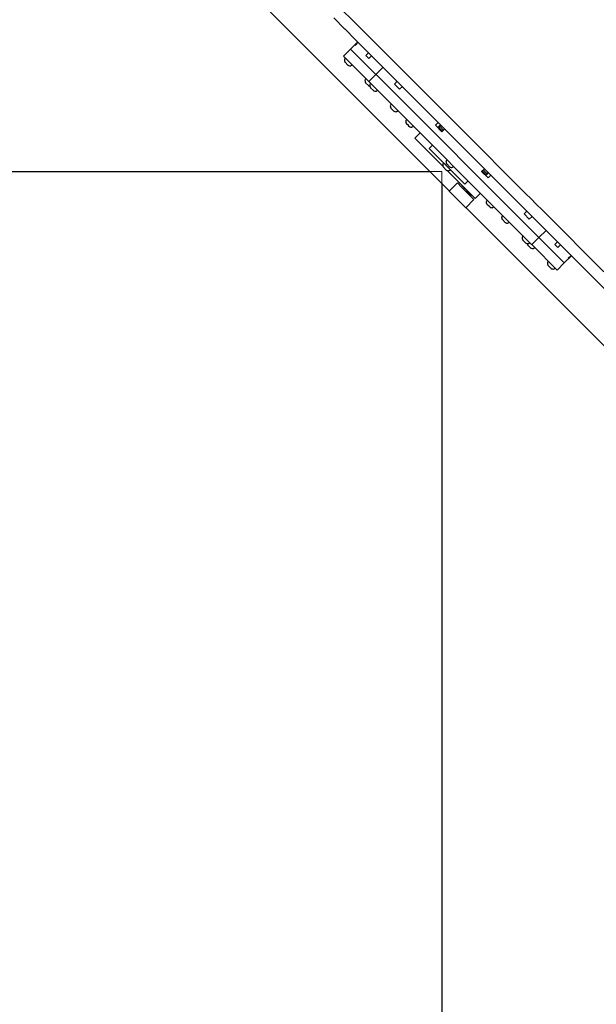
# Model space of a CAD drawing. Units: millimetres. Extents: x 6573 to 15062, y 13363 to 20042.
# Drawn here: x 8230 to 8973, y 14853 to 16119 of the extents above; entities that cross this region are included whole.
import ezdxf

# ---------------------------------------------------------------- set-up
doc = ezdxf.new("R2010")
doc.units = ezdxf.units.MM
doc.header["$LTSCALE"] = 100
doc.layers.add('WYLEWKI_BETONOWE', color=52, linetype='Continuous')

msp = doc.modelspace()

# ---------------------------------------------------------------- linework, layer by layer
at = {"color": 7, "linetype": 'Continuous', "lineweight": 25}
for p, q in [((8453, 16229.5), (8783.6, 15898.8)), ((8645.3, 16132.2), (8659.2, 16118.3)), ((8648.6, 16107.7), (8634.7, 16121.6)), ((8659.5, 16118), (8659.2, 16118.3)), ((8659.5, 16118), (8673.4, 16104.1)), ((8648.6, 16107.7), (8648.9, 16107.4)), ((8662.8, 16093.5), (8648.9, 16107.4)), ((8749.4, 16028), (8673.4, 16104.1)), ((8665.6, 16090.7), (8656.4, 16081.5)), ((8662, 16087.1), (8665.6, 16090.7)), ((8662.5, 16086.7), (8666, 16090.2)), ((8662.8, 16093.5), (8738.8, 16017.4)), ((8656.4, 16081.5), (8647.2, 16072.3)), ((8688.6, 16049.2), (8656.4, 16081.5)), ((8662, 16087.1), (8662.5, 16086.7)), ((8676, 16073.2), (8679.5, 16076.7)), ((8679.4, 16040), (8647.2, 16072.3)), ((8649.4, 16069.4), (8649.1, 16069.1)), ((8652.9, 16060.9), (8649.4, 16064.5)), ((8676, 16073.2), (8679.9, 16069.2)), ((8679.9, 16069.2), (8683.5, 16072.8)), ((8657.6, 16060.6), (8657.9, 16060.9)), ((8698.2, 16058.1), (8689, 16048.9)), ((8675.7, 16043.1), (8675.4, 16042.7)), ((8679.3, 16034.5), (8675.7, 16038.1)), ((8679.8, 16039.7), (8679.4, 16040)), ((8689, 16048.9), (8679.8, 16039.7)), ((8679.9, 16039.6), (8679.8, 16039.7)), ((8889.5, 15829.9), (8679.9, 16039.6)), ((8688.6, 16049.2), (8689, 16048.9)), ((8689, 16048.9), (8689.1, 16048.8)), ((8898.7, 15839.1), (8689.1, 16048.8)), ((8716.2, 16040), (8712.7, 16036.5)), ((8682.1, 16036.7), (8681.8, 16036.4)), ((8685.7, 16028.2), (8682.1, 16031.7)), ((8690.3, 16027.9), (8690.6, 16028.2)), ((8712.7, 16036.5), (8719.4, 16029.8)), ((8723, 16033.3), (8719.4, 16029.8)), ((8749.4, 16028), (8774.1, 16003.3)), ((8763.5, 15992.7), (8738.8, 16017.4)), ((8708.4, 16010.3), (8708.1, 16010)), ((8712, 16001.8), (8708.4, 16005.4)), ((8716.6, 16001.5), (8716.9, 16001.9)), ((8777.5, 16000), (8774.1, 16003.3)), ((8777.5, 16000), (8802.2, 15975.3)), ((8728.3, 15990.4), (8728, 15990.1)), ((8763.5, 15992.7), (8766.9, 15989.3)), ((8765.7, 15983.4), (8769.3, 15987)), ((8791.6, 15964.7), (8766.9, 15989.3)), ((8730.8, 15983), (8728.3, 15985.5)), ((8731.9, 15981.9), (8730.8, 15983)), ((8736.5, 15981.6), (8736.8, 15982)), ((8765.7, 15983.4), (8774, 15975.2)), ((8768.8, 15980.4), (8772.3, 15983.9)), ((8769.5, 15981.1), (8773.1, 15977.5)), ((8769.8, 15980.8), (8772.6, 15983.6)), ((8771.2, 15982.2), (8776.1, 15977.3)), ((8774.7, 15975.9), (8773.1, 15977.5)), ((8774, 15975.2), (8777.6, 15978.7)), ((8878.3, 15899.2), (8802.2, 15975.3)), ((8745.8, 15973.7), (8739.1, 15966.9)), ((8775.2, 15930.8), (8739.1, 15966.9)), ((8791.6, 15964.7), (8867.7, 15888.6)), ((8761.7, 15957.7), (8757.5, 15953.5)), ((8803.4, 15907.5), (8757.5, 15953.5)), ((8780.1, 15938.7), (8779.8, 15938.3)), ((8053.7, 15923.8), (8758.7, 15923.8)), ((8775.9, 15934.4), (8775.6, 15934.1)), ((8779.4, 15925.9), (8775.8, 15929.5)), ((8783.7, 15930.1), (8780.1, 15933.7)), ((8816.9, 15889.2), (8780.8, 15925.3)), ((8784, 15925.6), (8784.4, 15925.9)), ((8788.3, 15929.9), (8788.6, 15930.2)), ((8825.1, 15924.1), (8828.6, 15927.6)), ((8825.1, 15924.1), (8833.4, 15915.8)), ((8827.1, 15923.4), (8825.8, 15924.8)), ((8827.1, 15926.3), (8832.2, 15921.2)), ((8803.4, 15907.5), (8807.7, 15911.8)), ((8827.1, 15923.4), (8831, 15919.6)), ((8830.3, 15918.8), (8833.9, 15922.4)), ((8833.6, 15922.7), (8830.8, 15919.8)), ((8833.4, 15915.8), (8836.9, 15919.3)), ((8773.7, 15908.8), (8773.7, 14479.7)), ((8794, 15909.2), (8783.4, 15898.6)), ((8788.6, 15893.4), (8783.4, 15898.6)), ((8799.2, 15904), (8794, 15909.2)), ((8815.2, 15888), (8799.2, 15904)), ((8799.8, 15906.3), (8799.4, 15905.9)), ((8799.4, 15905.9), (8812, 15893.3)), ((8802.9, 15902.5), (8801.8, 15901.4)), ((8878.3, 15899.2), (8892.1, 15885.3)), ((8804.6, 15877.4), (8788.6, 15893.4)), ((8804.6, 15877.4), (8815.2, 15888)), ((8807.5, 15895.8), (8808.5, 15896.8)), ((8812, 15893.3), (8812.3, 15893.7)), ((8816.9, 15889.2), (8823.6, 15895.9)), ((8831.9, 15886.9), (8831.6, 15886.6)), ((8881.5, 15874.7), (8867.7, 15888.6)), ((8804.9, 15877.6), (9079.4, 15603)), ((8833.7, 15880.1), (8831.9, 15881.9)), ((8835.5, 15878.4), (8833.7, 15880.1)), ((8840.1, 15878.1), (8840.4, 15878.4)), ((8879.7, 15869.5), (8883.2, 15873)), ((8881.5, 15874.7), (8881.8, 15874.4)), ((8895.7, 15860.5), (8881.8, 15874.4)), ((8892.4, 15885), (8892.1, 15885.3)), ((8892.4, 15885), (8906.3, 15871.1)), ((8851.8, 15867), (8851.5, 15866.7)), ((8855.4, 15858.5), (8851.8, 15862.1)), ((8879.7, 15869.5), (8886.4, 15862.7)), ((8886.4, 15862.7), (8890, 15866.3)), ((8895.7, 15860.5), (8971.8, 15784.4)), ((8982.4, 15795.1), (8906.3, 15871.1)), ((8860, 15858.2), (8860.3, 15858.5)), ((8898.8, 15839.1), (8908, 15848.2)), ((8878.1, 15840.6), (8877.8, 15840.3)), ((8881.7, 15832.1), (8878.1, 15835.7)), ((8889.6, 15829.9), (8898.8, 15839.1)), ((8898.7, 15839.1), (8898.8, 15839.1)), ((8898.8, 15839.1), (8899.2, 15838.7)), ((8931.4, 15806.4), (8899.2, 15838.7)), ((8888.1, 15825.8), (8884.5, 15829.3)), ((8886.3, 15831.9), (8886.6, 15832.2)), ((8889.6, 15829.9), (8889.5, 15829.9)), ((8890, 15829.5), (8889.6, 15829.9)), ((8922.2, 15797.2), (8890, 15829.5)), ((8892.7, 15825.5), (8893, 15825.8)), ((8922.7, 15833.5), (8919.2, 15830)), ((8919.2, 15830), (8923.1, 15826)), ((8926.7, 15829.6), (8923.1, 15826)), ((8931.4, 15806.4), (8940.6, 15815.6)), ((8936.6, 15812.5), (8940.2, 15816.1)), ((8936.6, 15812.5), (8937.1, 15812.1)), ((8937.1, 15812.1), (8940.6, 15815.6)), ((8910.8, 15807.9), (8910.5, 15807.6)), ((8914.4, 15799.4), (8910.8, 15803)), ((8919, 15799.1), (8919.3, 15799.4)), ((8922.2, 15797.2), (8931.4, 15806.4)), ((8996.5, 15759.8), (8971.8, 15784.4))]:
    msp.add_line(p, q, dxfattribs=at)
for centre, radius, start, end in [((8650.5, 16067.7), 2, 135, 180.0004), ((8656.1, 16067.7), 7.66, 180.0004, 198.3719), ((8650.8, 16065.9), 2, 198.3719, 225), ((8649.7, 16069), 0.5, 45, 135), ((8654.4, 16062.3), 2, 225, 251.6281), ((8656.1, 16067.7), 7.66, 251.6281, 269.9996), ((8656.1, 16062), 2, 269.9996, 315), ((8657.5, 16061.2), 0.5, 315, 45), ((8676.8, 16041.3), 2, 135, 180.0004), ((8682.5, 16041.3), 7.66, 180.0004, 198.3719), ((8677.1, 16039.5), 2, 198.3719, 225), ((8676.1, 16042.7), 0.5, 45, 135), ((8680.7, 16036), 2, 225, 251.6281), ((8682.5, 16041.3), 7.66, 251.6281, 261.1593), ((8683.2, 16034.9), 2, 135, 180.0004), ((8688.9, 16034.9), 7.66, 180.0004, 198.3719), ((8683.5, 16033.2), 2, 198.3719, 225), ((8682.5, 16036.3), 0.5, 45, 135), ((8687.1, 16029.6), 2, 225, 251.6281), ((8688.9, 16034.9), 7.66, 251.6281, 269.9996), ((8688.9, 16029.3), 2, 269.9996, 315), ((8690.2, 16028.5), 0.5, 315, 45), ((8709.5, 16008.6), 2, 135, 180.0004), ((8715.2, 16008.6), 7.66, 180.0004, 198.3719), ((8709.8, 16006.8), 2, 198.3719, 225), ((8708.8, 16010), 0.5, 45, 135), ((8713.4, 16003.2), 2, 225, 251.6281), ((8715.2, 16008.6), 7.66, 251.6281, 269.9996), ((8715.2, 16003), 2, 269.9996, 315), ((8716.6, 16002.2), 0.5, 315, 45), ((8729.4, 15988.7), 2, 135, 180.0004), ((8735.1, 15988.7), 7.66, 180.0004, 198.3719), ((8728.7, 15990.1), 0.5, 45, 135), ((8729.7, 15986.9), 2, 198.3719, 225), ((8733.3, 15983.3), 2, 225, 251.6281), ((8735.1, 15988.7), 7.66, 251.6281, 269.9996), ((8735.1, 15983.1), 2, 269.9996, 315), ((8736.5, 15982.3), 0.5, 315, 45), ((8781.2, 15936.9), 2, 135, 180.0004), ((8786.9, 15936.9), 7.66, 180.0004, 198.3719), ((8780.5, 15938.3), 0.5, 45, 135), ((8777, 15932.7), 2, 135, 180.0004), ((8782.6, 15932.7), 7.66, 180.0004, 198.3719), ((8777.3, 15930.9), 2, 198.3719, 225), ((8776.2, 15934.1), 0.5, 45, 135), ((8780.8, 15927.3), 2, 225, 251.6281), ((8781.5, 15935.1), 2, 198.3719, 225), ((8782.6, 15932.7), 7.66, 251.6281, 269.9996), ((8782.6, 15927), 2, 269.9996, 315), ((8785.1, 15931.6), 2, 225, 251.6281), ((8784, 15926.3), 0.5, 315, 45), ((8786.9, 15936.9), 7.66, 251.6281, 269.9996), ((8786.9, 15931.3), 2, 269.9996, 315), ((8788.2, 15930.5), 0.5, 315, 45), ((8833, 15885.1), 2, 135, 180.0004), ((8832.2, 15886.5), 0.5, 45, 135), ((8838.7, 15885.1), 7.66, 180.0004, 198.3719), ((8833.3, 15883.4), 2, 198.3719, 225), ((8836.9, 15879.8), 2, 225, 251.6281), ((8838.7, 15885.1), 7.66, 251.6281, 269.9996), ((8838.7, 15879.5), 2, 269.9996, 315), ((8840, 15878.7), 0.5, 315, 45), ((8852.9, 15865.2), 2, 135, 180.0004), ((8858.5, 15865.2), 7.66, 180.0004, 198.3719), ((8853.2, 15863.5), 2, 198.3719, 225), ((8852.1, 15866.6), 0.5, 45, 135), ((8856.8, 15859.9), 2, 225, 251.6281), ((8858.5, 15865.2), 7.66, 251.6281, 269.9996), ((8858.5, 15859.6), 2, 269.9996, 315), ((8859.9, 15858.8), 0.5, 315, 45), ((8879.2, 15838.9), 2, 135, 180.0004), ((8884.9, 15838.9), 7.66, 180.0004, 198.3719), ((8879.5, 15837.1), 2, 198.3719, 225), ((8878.5, 15840.3), 0.5, 45, 135), ((8883.1, 15833.6), 2, 225, 251.6281), ((8884.9, 15838.9), 7.66, 251.6281, 269.9996), ((8891.3, 15832.5), 7.66, 188.8407, 198.3719), ((8885.9, 15830.7), 2, 198.3719, 225), ((8884.9, 15833.3), 2, 269.9996, 315), ((8886.2, 15832.5), 0.5, 315, 45), ((8889.5, 15827.2), 2, 225, 251.6281), ((8891.3, 15832.5), 7.66, 251.6281, 269.9996), ((8891.3, 15826.9), 2, 269.9996, 315), ((8892.6, 15826.1), 0.5, 315, 45), ((8911.9, 15806.2), 2, 135, 180.0004), ((8917.6, 15806.2), 7.66, 180.0004, 198.3719), ((8912.2, 15804.4), 2, 198.3719, 225), ((8911.2, 15807.6), 0.5, 45, 135), ((8915.8, 15800.8), 2, 225, 251.6281), ((8917.6, 15806.2), 7.66, 251.6281, 269.9996), ((8917.6, 15800.5), 2, 269.9996, 315), ((8919, 15799.8), 0.5, 315, 45)]:
    msp.add_arc(centre, radius, start, end, dxfattribs=at)
at = {"layer": 'WYLEWKI_BETONOWE', "linetype": 'Continuous', "lineweight": 18}
for p, q in [((8053.7, 15923.8), (8773.7, 15923.8)), ((8773.7, 15923.8), (8773.7, 14479.7))]:
    msp.add_line(p, q, dxfattribs=at)

doc.saveas('drawing.dxf')
